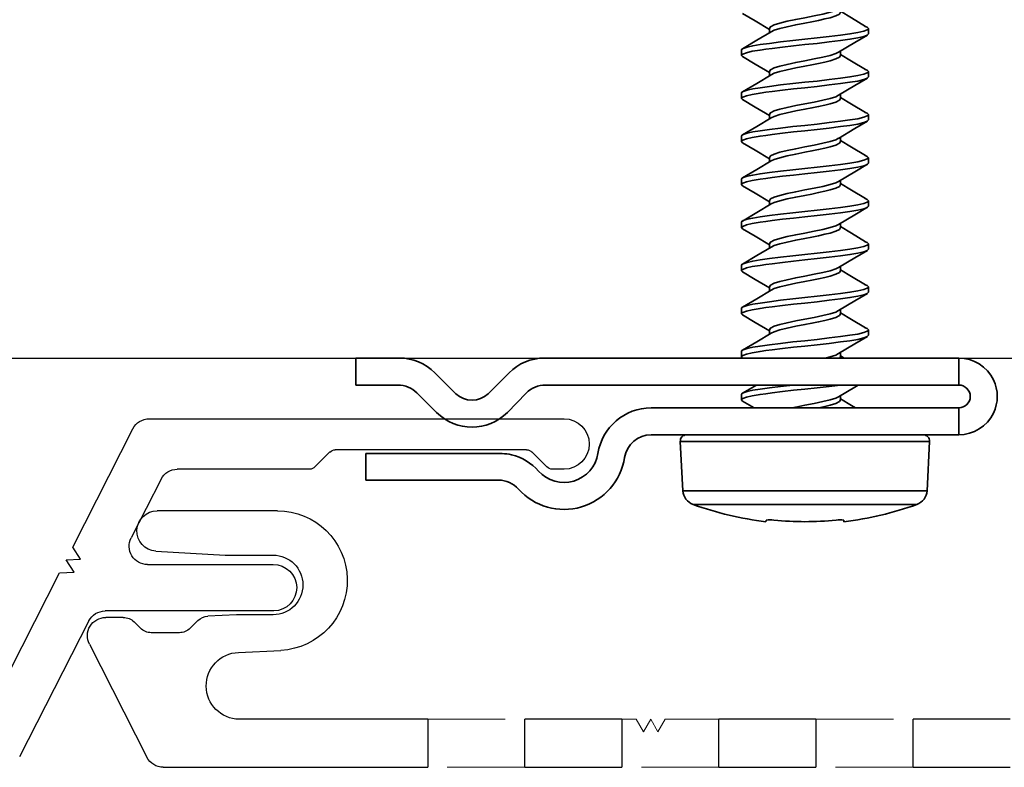
# Model space of a CAD drawing. Units: inches. Extents: x 166 to 2463, y 181 to 647.
# Drawn here: x 956 to 957, y 588 to 589 of the extents above; entities that cross this region are included whole.
import ezdxf

# ---------------------------------------------------------------- set-up
doc = ezdxf.new("R2010")
doc.units = ezdxf.units.IN
doc.header["$MEASUREMENT"] = 0
doc.linetypes.add('HIDDEN', pattern=[0.375, 0.25, -0.125])
for name, color, linetype, lineweight in [('Z-WALL', 3, 'Continuous', 30), ('Z_DIE', 4, 'Continuous', 35), ('Z_HIDDEN LINES', 1, 'HIDDEN', 15)]:
    doc.layers.add(name, color=color, linetype=linetype, lineweight=lineweight)
doc.layers.add('Z_DIMS', color=6, linetype='Continuous')
doc.layers.add('Z_PROFILE', color=4, linetype='Continuous')

# ---------------------------------------------------------------- blocks, each defined once
blk = doc.blocks.new('6 V-GROOVE')
at = {"layer": 'Z_PROFILE'}
for p, q in [((0.2678, 0), (-0.2678, 0)), ((0.3666, -0.1655), (0.2888, -0.0129)), ((-0.2456, -0.0621), (-0.2264, -0.0428)), ((-0.2194, -0.04), (0.0276, -0.04)), ((0.0346, -0.0428), (0.0538, -0.0621)), ((-0.2678, -0.065), (-0.2526, -0.065)), ((0.0608, -0.065), (0.2315, -0.065)), ((0.2525, -0.0779), (0.2911, -0.1536)), ((0.3564, -0.1811), (0.3666, -0.1655)), ((0.2701, -0.188), (0.1076, -0.188)), ((0.375, -0.1821), (0.3564, -0.1811)), ((0.3649, -0.1977), (0.375, -0.1821)), ((0.3835, -0.1987), (0.3649, -0.1977)), ((0.4686, -0.3657), (0.3835, -0.1987)), ((0.1069, -0.2479), (0.3247, -0.2479)), ((0.3457, -0.2608), (0.4351, -0.4361))]:
    blk.add_line(p, q, dxfattribs=at)
for centre, radius, start, end in [((-0.2678, -0.0325), 0.0325, 90, 270), ((0.2678, -0.0236), 0.0236, 27, 90), ((-0.2194, -0.0498), 0.00985, 90, 135), ((0.0276, -0.0498), 0.00985, 45, 90), ((-0.2526, -0.0551), 0.00985, 270, 315), ((0.0608, -0.0551), 0.00985, 225, 270), ((0.2315, -0.0886), 0.0236, 27, 90), ((0.2701, -0.1644), 0.0236, 270.0015, 27), ((0.1073, -0.2179), 0.0299, 89.3517, 269.3517), ((0.3247, -0.2715), 0.0236, 27, 90)]:
    blk.add_arc(centre, radius, start, end, dxfattribs=at)
blk = doc.blocks.new('CLIP+SCREW#8-18')
at = {"layer": 'Z_DIE'}
for p, q in [((0, 0.2675), (0.0348, 0.2675)), ((0, 0.2675), (0, -0.2675)), ((0.0348, -0.2662), (0.0348, 0.2675)), ((0.0643, 0.2675), (0.0643, -0.1298)), ((0.0643, 0.2675), (0.0991, 0.2675)), ((0.0991, -0.1298), (0.0991, 0.2675)), ((0.1712, 0.2265), (0.1075, 0.2298)), ((0.1075, -0.0922), (0.1075, 0.2298)), ((0.0991, -0.0842), (0.0991, 0.2218)), ((0.1712, 0.0688), (0.1712, 0.2265)), ((0.1889, 0.2133), (0.1889, -0.0756)), ((-0.4182, 0.1508), (-0.4252, 0.1508)), ((-0.3627, 0.1508), (-0.3696, 0.1508)), ((-0.3071, 0.1508), (-0.3141, 0.1508)), ((-0.2516, 0.1508), (-0.2585, 0.1508)), ((-0.196, 0.1508), (-0.203, 0.1508)), ((-0.1405, 0.1508), (-0.1474, 0.1508)), ((-0.0849, 0.1508), (-0.0919, 0.1508)), ((-0.0294, 0.1508), (-0.0363, 0.1508)), ((-0.3905, 0.1147), (-0.396, 0.1147)), ((-0.3349, 0.1147), (-0.3404, 0.1147)), ((-0.2794, 0.1147), (-0.2849, 0.1147)), ((-0.2238, 0.1147), (-0.2293, 0.1147)), ((-0.1682, 0.1147), (-0.1738, 0.1147)), ((-0.1127, 0.1147), (-0.1182, 0.1147)), ((-0.0571, 0.1147), (-0.0627, 0.1147)), ((-0.0016, 0.1147), (-0.0071, 0.1147)), ((0.054, 0.1147), (0.0484, 0.1147)), ((0.2092, 0.119), (0.2111, 0.1192)), ((0.1712, -0.0888), (0.1712, 0.0688)), ((-0.4252, 0.0229), (-0.4197, 0.0229)), ((-0.3696, 0.0229), (-0.3641, 0.0229)), ((-0.3141, 0.0229), (-0.3085, 0.0229)), ((-0.2585, 0.0229), (-0.253, 0.0229)), ((-0.203, 0.0229), (-0.1974, 0.0229)), ((-0.1474, 0.0229), (-0.1419, 0.0229)), ((-0.0919, 0.0229), (-0.0863, 0.0229)), ((-0.0363, 0.0229), (-0.0308, 0.0229)), ((0.2111, 0.0184), (0.2092, 0.0186)), ((-0.3974, -0.0132), (-0.3905, -0.0132)), ((-0.3419, -0.0132), (-0.3349, -0.0132)), ((-0.2863, -0.0132), (-0.2794, -0.0132)), ((-0.2307, -0.0132), (-0.2238, -0.0132)), ((-0.1752, -0.0132), (-0.1682, -0.0132)), ((-0.1196, -0.0132), (-0.1127, -0.0132)), ((-0.0641, -0.0132), (-0.0571, -0.0132)), ((-0.0085, -0.0132), (-0.0016, -0.0132)), ((0.047, -0.0132), (0.054, -0.0132)), ((0.1075, -0.0922), (0.1712, -0.0888)), ((0.0702, -0.3154), (0.0452, -0.291)), ((0.0189, -0.3131), (0.046, -0.3402)), ((0.1233, -0.3221), (0.1233, -0.4981)), ((0.1575, -0.4981), (0.1575, -0.3269)), ((0.046, -0.3821), (0.0189, -0.4092)), ((0.0449, -0.4322), (0.0702, -0.4069)), ((0, -0.4548), (0, -0.511)), ((0.0348, -0.511), (0.0348, -0.4567)), ((0.1233, -0.4981), (0.1575, -0.4981)), ((0, -0.511), (0.0348, -0.511))]:
    blk.add_line(p, q, dxfattribs=at)
at = {"layer": 'Z_DIE', "flags": 128}
for points in [[(-0.4279, 0.1469), (-0.4387, 0.1289), (-0.4474, 0.1147)], [(-0.4279, 0.1465), (-0.4269, 0.1493), (-0.4252, 0.1508), (-0.4235, 0.1493), (-0.4217, 0.1446), (-0.4199, 0.1369), (-0.4182, 0.1268), (-0.4166, 0.1145), (-0.4148, 0.1002), (-0.413, 0.0847), (-0.4113, 0.0688), (-0.4096, 0.053), (-0.4078, 0.0374), (-0.406, 0.0231), (-0.4044, 0.0108), (-0.4028, 0.0014), (-0.4012, -0.0059), (-0.3995, -0.0108), (-0.3984, -0.0126), (-0.3974, -0.0132), (-0.3974, -0.0132)], [(-0.4182, 0.1508), (-0.4166, 0.1493), (-0.4148, 0.1446), (-0.413, 0.1369), (-0.4113, 0.1268), (-0.4096, 0.1145), (-0.4078, 0.1002), (-0.406, 0.0847), (-0.4044, 0.0688), (-0.4028, 0.0542), (-0.4012, 0.0399), (-0.3995, 0.0264), (-0.3984, 0.0182), (-0.3974, 0.0108), (-0.3957, 0.0007), (-0.3939, -0.0069), (-0.3922, -0.0116), (-0.3905, -0.0132), (-0.3889, -0.0118)], [(-0.3945, 0.1123), (-0.4071, 0.1332), (-0.4167, 0.1495)], [(-0.3724, 0.1469), (-0.3831, 0.1289), (-0.3918, 0.1147)], [(-0.3724, 0.1465), (-0.3713, 0.1493), (-0.3696, 0.1508), (-0.368, 0.1493), (-0.3662, 0.1446), (-0.3644, 0.1369), (-0.3627, 0.1268), (-0.361, 0.1145), (-0.3592, 0.1002), (-0.3574, 0.0847), (-0.3557, 0.0688), (-0.3541, 0.053), (-0.3523, 0.0374), (-0.3505, 0.0231), (-0.3488, 0.0108), (-0.3473, 0.0014), (-0.3456, -0.0059), (-0.344, -0.0108), (-0.3429, -0.0126), (-0.3419, -0.0132), (-0.3419, -0.0132)], [(-0.3627, 0.1508), (-0.361, 0.1493), (-0.3592, 0.1446), (-0.3574, 0.1369), (-0.3557, 0.1268), (-0.3541, 0.1145), (-0.3523, 0.1002), (-0.3505, 0.0847), (-0.3488, 0.0688), (-0.3473, 0.0542), (-0.3456, 0.0399), (-0.344, 0.0264), (-0.3429, 0.0182), (-0.3419, 0.0108), (-0.3402, 0.0007), (-0.3384, -0.0069), (-0.3366, -0.0116), (-0.3349, -0.0132), (-0.3334, -0.0118)], [(-0.339, 0.1123), (-0.3515, 0.1332), (-0.3611, 0.1495)], [(-0.3168, 0.1469), (-0.3276, 0.1289), (-0.3363, 0.1147)], [(-0.3168, 0.1465), (-0.3158, 0.1493), (-0.3141, 0.1508), (-0.3124, 0.1493), (-0.3106, 0.1446), (-0.3088, 0.1369), (-0.3071, 0.1268), (-0.3055, 0.1145), (-0.3037, 0.1002), (-0.3019, 0.0847), (-0.3002, 0.0688), (-0.2985, 0.053), (-0.2967, 0.0374), (-0.2949, 0.0231), (-0.2932, 0.0108), (-0.2917, 0.0014), (-0.2901, -0.0059), (-0.2884, -0.0108), (-0.2873, -0.0126), (-0.2863, -0.0132), (-0.2863, -0.0132)], [(-0.3071, 0.1508), (-0.3055, 0.1493), (-0.3037, 0.1446), (-0.3019, 0.1369), (-0.3002, 0.1268), (-0.2985, 0.1145), (-0.2967, 0.1002), (-0.2949, 0.0847), (-0.2932, 0.0688), (-0.2917, 0.0542), (-0.2901, 0.0399), (-0.2884, 0.0264), (-0.2873, 0.0182), (-0.2863, 0.0108), (-0.2846, 0.0007), (-0.2828, -0.0069), (-0.281, -0.0116), (-0.2794, -0.0132), (-0.2778, -0.0118)], [(-0.2834, 0.1123), (-0.296, 0.1332), (-0.3056, 0.1495)], [(-0.2612, 0.1469), (-0.272, 0.1289), (-0.2807, 0.1147)], [(-0.2613, 0.1465), (-0.2602, 0.1493), (-0.2585, 0.1508), (-0.2568, 0.1493), (-0.2551, 0.1446), (-0.2533, 0.1369), (-0.2516, 0.1268), (-0.2499, 0.1145), (-0.2481, 0.1002), (-0.2463, 0.0847), (-0.2446, 0.0688), (-0.243, 0.053), (-0.2412, 0.0374), (-0.2394, 0.0231), (-0.2377, 0.0108), (-0.2361, 0.0014), (-0.2345, -0.0059), (-0.2329, -0.0108), (-0.2318, -0.0126), (-0.2307, -0.0132), (-0.2307, -0.0132)], [(-0.2516, 0.1508), (-0.2499, 0.1493), (-0.2481, 0.1446), (-0.2463, 0.1369), (-0.2446, 0.1268), (-0.243, 0.1145), (-0.2412, 0.1002), (-0.2394, 0.0847), (-0.2377, 0.0688), (-0.2361, 0.0542), (-0.2345, 0.0399), (-0.2329, 0.0264), (-0.2318, 0.0182), (-0.2307, 0.0108), (-0.2291, 0.0007), (-0.2273, -0.0069), (-0.2255, -0.0116), (-0.2238, -0.0132), (-0.2222, -0.0118)], [(-0.2279, 0.1123), (-0.2404, 0.1332), (-0.25, 0.1495)], [(-0.2057, 0.1469), (-0.2165, 0.1289), (-0.2251, 0.1147)], [(-0.2057, 0.1465), (-0.2047, 0.1493), (-0.203, 0.1508), (-0.2013, 0.1493), (-0.1995, 0.1446), (-0.1977, 0.1369), (-0.196, 0.1268), (-0.1943, 0.1145), (-0.1926, 0.1002), (-0.1908, 0.0847), (-0.1891, 0.0688), (-0.1874, 0.053), (-0.1856, 0.0374), (-0.1838, 0.0231), (-0.1821, 0.0108), (-0.1806, 0.0014), (-0.179, -0.0059), (-0.1773, -0.0108), (-0.1762, -0.0126), (-0.1752, -0.0132), (-0.1752, -0.0132)], [(-0.196, 0.1508), (-0.1943, 0.1493), (-0.1926, 0.1446), (-0.1908, 0.1369), (-0.1891, 0.1268), (-0.1874, 0.1145), (-0.1856, 0.1002), (-0.1838, 0.0847), (-0.1821, 0.0688), (-0.1806, 0.0542), (-0.179, 0.0399), (-0.1773, 0.0264), (-0.1762, 0.0182), (-0.1752, 0.0108), (-0.1735, 0.0007), (-0.1717, -0.0069), (-0.1699, -0.0116), (-0.1682, -0.0132), (-0.1667, -0.0118)], [(-0.1723, 0.1123), (-0.1849, 0.1332), (-0.1945, 0.1495)], [(-0.1501, 0.1469), (-0.1609, 0.1289), (-0.1696, 0.1147)], [(-0.1501, 0.1465), (-0.1491, 0.1493), (-0.1474, 0.1508), (-0.1457, 0.1493), (-0.1439, 0.1446), (-0.1422, 0.1369), (-0.1405, 0.1268), (-0.1388, 0.1145), (-0.137, 0.1002), (-0.1352, 0.0847), (-0.1335, 0.0688), (-0.1318, 0.053), (-0.1301, 0.0374), (-0.1283, 0.0231), (-0.1266, 0.0108), (-0.125, 0.0014), (-0.1234, -0.0059), (-0.1217, -0.0108), (-0.1207, -0.0126), (-0.1196, -0.0132), (-0.1196, -0.0132)], [(-0.1405, 0.1508), (-0.1388, 0.1493), (-0.137, 0.1446), (-0.1352, 0.1369), (-0.1335, 0.1268), (-0.1318, 0.1145), (-0.1301, 0.1002), (-0.1283, 0.0847), (-0.1266, 0.0688), (-0.125, 0.0542), (-0.1234, 0.0399), (-0.1217, 0.0264), (-0.1207, 0.0182), (-0.1196, 0.0108), (-0.118, 0.0007), (-0.1162, -0.0069), (-0.1144, -0.0116), (-0.1127, -0.0132), (-0.1111, -0.0118)], [(-0.1168, 0.1123), (-0.1293, 0.1332), (-0.1389, 0.1495)], [(-0.0946, 0.1469), (-0.1053, 0.1289), (-0.114, 0.1147)], [(-0.0946, 0.1465), (-0.0935, 0.1493), (-0.0919, 0.1508), (-0.0902, 0.1493), (-0.0884, 0.1446), (-0.0866, 0.1369), (-0.0849, 0.1268), (-0.0832, 0.1145), (-0.0814, 0.1002), (-0.0797, 0.0847), (-0.078, 0.0688), (-0.0763, 0.053), (-0.0745, 0.0374), (-0.0727, 0.0231), (-0.071, 0.0108), (-0.0695, 0.0014), (-0.0678, -0.0059), (-0.0662, -0.0108), (-0.0651, -0.0126), (-0.0641, -0.0132), (-0.0641, -0.0132)], [(-0.0849, 0.1508), (-0.0832, 0.1493), (-0.0814, 0.1446), (-0.0797, 0.1369), (-0.078, 0.1268), (-0.0763, 0.1145), (-0.0745, 0.1002), (-0.0727, 0.0847), (-0.071, 0.0688), (-0.0695, 0.0542), (-0.0678, 0.0399), (-0.0662, 0.0264), (-0.0651, 0.0182), (-0.0641, 0.0108), (-0.0624, 0.0007), (-0.0606, -0.0069), (-0.0588, -0.0116), (-0.0571, -0.0132), (-0.0556, -0.0118)], [(-0.0612, 0.1123), (-0.0738, 0.1332), (-0.0834, 0.1495)], [(-0.039, 0.1469), (-0.0498, 0.1289), (-0.0585, 0.1147)], [(-0.039, 0.1465), (-0.038, 0.1493), (-0.0363, 0.1508), (-0.0346, 0.1493), (-0.0328, 0.1446), (-0.031, 0.1369), (-0.0294, 0.1268), (-0.0277, 0.1145), (-0.0259, 0.1002), (-0.0241, 0.0847), (-0.0224, 0.0688), (-0.0207, 0.053), (-0.0189, 0.0374), (-0.0172, 0.0231), (-0.0155, 0.0108), (-0.0139, 0.0014), (-0.0123, -0.0059), (-0.0106, -0.0108), (-0.0096, -0.0126), (-0.0085, -0.0132), (-0.0085, -0.0132)], [(-0.0294, 0.1508), (-0.0277, 0.1493), (-0.0259, 0.1446), (-0.0241, 0.1369), (-0.0224, 0.1268), (-0.0207, 0.1145), (-0.0189, 0.1002), (-0.0172, 0.0847), (-0.0155, 0.0688), (-0.0139, 0.0542), (-0.0123, 0.0399), (-0.0106, 0.0264), (-0.0096, 0.0182), (-0.0085, 0.0108), (-0.0068, 0.0007), (-0.0051, -0.0069), (-0.0033, -0.0116), (-0.0016, -0.0132), (0, -0.0118)], [(-0.0057, 0.1123), (-0.0182, 0.1332), (-0.0278, 0.1495)], [(0.0499, 0.1123), (0.0374, 0.1332), (0.0348, 0.1375)], [(0.0643, 0.1339), (0.0613, 0.1289), (0.0526, 0.1147)], [(-0.446, 0.1147), (-0.4438, 0.1132), (-0.4414, 0.1085), (-0.4391, 0.1013), (-0.4374, 0.0944), (-0.4356, 0.0864), (-0.4338, 0.0777), (-0.4321, 0.0688), (-0.4299, 0.057), (-0.4275, 0.0458), (-0.4252, 0.0363), (-0.4229, 0.0291), (-0.421, 0.0253)], [(-0.3905, 0.1147), (-0.3882, 0.1132), (-0.3858, 0.1085), (-0.3835, 0.1013), (-0.3818, 0.0944), (-0.3801, 0.0864), (-0.3783, 0.0777), (-0.3766, 0.0688), (-0.3743, 0.057), (-0.3719, 0.0458), (-0.3696, 0.0363), (-0.3674, 0.0291), (-0.3654, 0.0253)], [(-0.3349, 0.1147), (-0.3326, 0.1132), (-0.3302, 0.1085), (-0.328, 0.1013), (-0.3263, 0.0944), (-0.3245, 0.0864), (-0.3227, 0.0777), (-0.321, 0.0688), (-0.3188, 0.057), (-0.3164, 0.0458), (-0.3141, 0.0363), (-0.3118, 0.0291), (-0.3099, 0.0253)], [(-0.2794, 0.1147), (-0.2771, 0.1132), (-0.2747, 0.1085), (-0.2724, 0.1013), (-0.2707, 0.0944), (-0.2689, 0.0864), (-0.2672, 0.0777), (-0.2655, 0.0688), (-0.2632, 0.057), (-0.2608, 0.0458), (-0.2585, 0.0363), (-0.2563, 0.0291), (-0.2543, 0.0253)], [(-0.2238, 0.1147), (-0.2215, 0.1132), (-0.2191, 0.1085), (-0.2169, 0.1013), (-0.2152, 0.0944), (-0.2134, 0.0864), (-0.2116, 0.0777), (-0.2099, 0.0688), (-0.2076, 0.057), (-0.2052, 0.0458), (-0.203, 0.0363), (-0.2007, 0.0291), (-0.1988, 0.0253)], [(-0.1682, 0.1147), (-0.166, 0.1132), (-0.1636, 0.1085), (-0.1613, 0.1013), (-0.1596, 0.0944), (-0.1578, 0.0864), (-0.156, 0.0777), (-0.1544, 0.0688), (-0.1521, 0.057), (-0.1497, 0.0458), (-0.1474, 0.0363), (-0.1451, 0.0291), (-0.1432, 0.0253)], [(-0.1127, 0.1147), (-0.1104, 0.1132), (-0.108, 0.1085), (-0.1057, 0.1013), (-0.1041, 0.0944), (-0.1023, 0.0864), (-0.1005, 0.0777), (-0.0988, 0.0688), (-0.0965, 0.057), (-0.0941, 0.0458), (-0.0919, 0.0363), (-0.0896, 0.0291), (-0.0876, 0.0253)], [(-0.0571, 0.1147), (-0.0549, 0.1132), (-0.0525, 0.1085), (-0.0502, 0.1013), (-0.0485, 0.0944), (-0.0467, 0.0864), (-0.0449, 0.0777), (-0.0432, 0.0688), (-0.041, 0.057), (-0.0386, 0.0458), (-0.0363, 0.0363), (-0.034, 0.0291), (-0.0321, 0.0253)], [(0, 0.1195), (-0.0029, 0.1147)], [(-0.0016, 0.1147), (0, 0.1136)], [(0.0348, 0.1146), (0.0348, 0.1145), (0.0366, 0.1002), (0.0384, 0.0847), (0.0401, 0.0688), (0.0416, 0.0542), (0.0433, 0.0399), (0.0449, 0.0264), (0.046, 0.0182), (0.047, 0.0108), (0.0487, 0.0007), (0.0505, -0.0069), (0.0523, -0.0116), (0.054, -0.0132), (0.0555, -0.0118)], [(0.054, 0.1147), (0.0562, 0.1132), (0.0586, 0.1085), (0.0609, 0.1013), (0.0626, 0.0944), (0.0643, 0.0868)], [(0.0992, 0.1228), (0.0991, 0.1229)], [(-0.4501, 0.1121), (-0.4483, 0.1085), (-0.446, 0.1013), (-0.4438, 0.0918), (-0.4414, 0.0806), (-0.4391, 0.0688), (-0.4368, 0.057), (-0.4344, 0.0458), (-0.4321, 0.0363), (-0.4299, 0.0291), (-0.4275, 0.0244), (-0.4252, 0.0229)], [(-0.3946, 0.1121), (-0.3927, 0.1085), (-0.3905, 0.1013), (-0.3882, 0.0918), (-0.3858, 0.0806), (-0.3835, 0.0688), (-0.3813, 0.057), (-0.3789, 0.0458), (-0.3766, 0.0363), (-0.3743, 0.0291), (-0.3719, 0.0244), (-0.3696, 0.0229)], [(-0.339, 0.1121), (-0.3372, 0.1085), (-0.3349, 0.1013), (-0.3326, 0.0918), (-0.3302, 0.0806), (-0.328, 0.0688), (-0.3257, 0.057), (-0.3233, 0.0458), (-0.321, 0.0363), (-0.3188, 0.0291), (-0.3164, 0.0244), (-0.3141, 0.0229)], [(-0.2835, 0.1121), (-0.2816, 0.1085), (-0.2794, 0.1013), (-0.2771, 0.0918), (-0.2747, 0.0806), (-0.2724, 0.0688), (-0.2701, 0.057), (-0.2677, 0.0458), (-0.2655, 0.0363), (-0.2632, 0.0291), (-0.2608, 0.0244), (-0.2585, 0.0229)], [(-0.2279, 0.1121), (-0.2261, 0.1085), (-0.2238, 0.1013), (-0.2215, 0.0918), (-0.2191, 0.0806), (-0.2169, 0.0688), (-0.2146, 0.057), (-0.2122, 0.0458), (-0.2099, 0.0363), (-0.2076, 0.0291), (-0.2052, 0.0244), (-0.203, 0.0229)], [(-0.1724, 0.1121), (-0.1705, 0.1085), (-0.1682, 0.1013), (-0.166, 0.0918), (-0.1636, 0.0806), (-0.1613, 0.0688), (-0.159, 0.057), (-0.1566, 0.0458), (-0.1544, 0.0363), (-0.1521, 0.0291), (-0.1497, 0.0244), (-0.1474, 0.0229)], [(-0.1168, 0.1121), (-0.115, 0.1085), (-0.1127, 0.1013), (-0.1104, 0.0918), (-0.108, 0.0806), (-0.1057, 0.0688), (-0.1035, 0.057), (-0.1011, 0.0458), (-0.0988, 0.0363), (-0.0965, 0.0291), (-0.0941, 0.0244), (-0.0919, 0.0229)], [(-0.0613, 0.1121), (-0.0594, 0.1085), (-0.0571, 0.1013), (-0.0549, 0.0918), (-0.0525, 0.0806), (-0.0502, 0.0688), (-0.0479, 0.057), (-0.0455, 0.0458), (-0.0432, 0.0363), (-0.041, 0.0291), (-0.0386, 0.0244), (-0.0363, 0.0229)], [(-0.0057, 0.1121), (-0.0039, 0.1085), (-0.0016, 0.1013), (0, 0.0947)], [(0.0499, 0.1121), (0.0517, 0.1085), (0.054, 0.1013), (0.0562, 0.0918), (0.0586, 0.0806), (0.0609, 0.0688), (0.0632, 0.057), (0.0643, 0.0518)], [(0.0348, 0.0531), (0.0348, 0.053), (0.0366, 0.0374), (0.0384, 0.0231), (0.0401, 0.0108), (0.0416, 0.0014), (0.0433, -0.0059), (0.0449, -0.0108), (0.046, -0.0126), (0.047, -0.0132), (0.047, -0.0132)], [(-0.4445, -0.0119), (-0.4349, 0.0044), (-0.4238, 0.0229)], [(-0.421, 0.0251), (-0.41, 0.0068), (-0.3989, -0.0119)], [(-0.3889, -0.0119), (-0.3793, 0.0044), (-0.3682, 0.0229)], [(-0.3655, 0.0251), (-0.3544, 0.0068), (-0.3434, -0.0119)], [(-0.3334, -0.0119), (-0.3238, 0.0044), (-0.3127, 0.0229)], [(-0.3099, 0.0251), (-0.2989, 0.0068), (-0.2878, -0.0119)], [(-0.2778, -0.0119), (-0.2682, 0.0044), (-0.2571, 0.0229)], [(-0.2543, 0.0251), (-0.2433, 0.0068), (-0.2323, -0.0119)], [(-0.2222, -0.0119), (-0.2126, 0.0044), (-0.2016, 0.0229)], [(-0.1988, 0.0251), (-0.1877, 0.0068), (-0.1767, -0.0119)], [(-0.1667, -0.0119), (-0.1571, 0.0044), (-0.146, 0.0229)], [(-0.1432, 0.0251), (-0.1322, 0.0068), (-0.1212, -0.0119)], [(-0.1111, -0.0119), (-0.1015, 0.0044), (-0.0904, 0.0229)], [(-0.0877, 0.0251), (-0.0766, 0.0068), (-0.0656, -0.0119)], [(-0.0556, -0.0119), (-0.046, 0.0044), (-0.0349, 0.0229)], [(-0.0321, 0.0251), (-0.0211, 0.0068), (-0.01, -0.0119)], [(0.0348, 0.0062), (0.0455, -0.0119)], [(0.0555, -0.0119), (0.0643, 0.003)], [(0, -0.0119), (0, -0.0118)]]:
    blk.add_lwpolyline(points, dxfattribs=at)
at = {"layer": 'Z_DIE'}
for centre, radius, start, end in [((0.0496, 0.2675), 0.0496, 115.7366, 179.993), ((0.0496, 0.2675), 0.0496, 64.2704, 115.7296), ((0.0495, 0.2675), 0.0496, 0.0047, 64.2658), ((0.0496, 0.2675), 0.0147, 0, 180), ((0.1071, 0.2218), 0.008, 87, 180), ((0.1701, 0.2065), 0.02, 19.7829, 87), ((-0.2127, 0.0688), 0.4268, 6.7797, 19.7829), ((0.2316, 0.114), 0.0229, 167.4423, 192.5577), ((-0.2171, 0.0688), 0.4282, 354.6056, 5.3944), ((0.2399, 0.0236), 0.0311, 170.7814, 189.2186), ((-0.2127, 0.0688), 0.4268, 340.2171, 353.2203), ((0.1701, -0.0689), 0.02, 273, 340.2171), ((0.1071, -0.0842), 0.008, 180, 273), ((0.1338, -0.1298), 0.0695, 180, 261.0949), ((0.1338, -0.1298), 0.0347, 180, 261.0949), ((0.1162, -0.2423), 0.0791, 311.9202, 81.0949), ((0.1162, -0.2423), 0.0443, 311.9202, 81.0949), ((0.0695, -0.2662), 0.0347, 180, 225.6296), ((0.0645, -0.2675), 0.0645, 180, 225), ((0.1922, -0.3269), 0.0695, 131.9202, 166.0231), ((0.1922, -0.3269), 0.0347, 131.9202, 180), ((0.0243, -0.3611), 0.0648, 315.1268, 44.8732), ((0.1729, -0.3221), 0.0496, 166.0231, 180), ((0.0236, -0.3611), 0.0307, 316.9486, 43.0525), ((0.0645, -0.4548), 0.0645, 135, 180), ((0.0695, -0.4567), 0.0347, 135.1268, 180)]:
    blk.add_arc(centre, radius, start, end, dxfattribs=at)
blk = doc.blocks.new('2.5 V-GROOVE PERFORATED')
at = {"layer": 'Z_HIDDEN LINES', "ltscale": 0.05}
for p, q in [((0.188, 0.062), (0.0627, 0.062)), ((0.3827, 0.062), (0.3134, 0.062)), ((0.3921, 0.0458), (0.3827, 0.062)), ((0.4014, 0.062), (0.3921, 0.0458)), ((0.4107, 0.0458), (0.4014, 0.062)), ((0.4201, 0.062), (0.4107, 0.0458)), ((0.4386, 0.062), (0.4201, 0.062)), ((0.6893, 0.062), (0.564, 0.062)), ((0.0627, 0), (0.188, 0)), ((0.3134, 0), (0.4386, 0)), ((0.564, 0), (0.6893, 0))]:
    blk.add_line(p, q, dxfattribs=at)
at = {"layer": 'Z_PROFILE'}
for p, q in [((0.8833, 0.331), (1.0385, 0.331)), ((0.9509, 0.2738), (0.889, 0.2738)), ((1.0405, 0.2787), (0.9509, 0.2738)), ((0.889, 0.1968), (0.9364, 0.1968)), ((0.9364, 0.1968), (0.9731, 0.1951)), ((1.0824, 0.1934), (1.1051, 0.1934)), ((0.9861, 0.1894), (0.996, 0.1795)), ((1.0603, 0.1795), (1.0684, 0.1876)), ((1.01, 0.1737), (1.0463, 0.1737)), ((1.1262, 0.159), (1.0518, 0.0129)), ((0.9336, 0.1483), (0.8791, 0.1508)), ((-0.0627, 0.062), (0.0627, 0.062)), ((0.0627, 0), (0.0627, 0.062)), ((0.188, 0.062), (0.188, 0)), ((0.188, 0.062), (0.3134, 0.062)), ((0.3134, 0), (0.3134, 0.062)), ((0.4386, 0.062), (0.4386, 0)), ((0.4386, 0.062), (0.564, 0.062)), ((0.564, 0), (0.564, 0.062)), ((0.6893, 0.062), (0.6893, 0)), ((0.6893, 0.062), (0.9326, 0.062)), ((0.0627, 0), (-0.0627, 0)), ((0.3134, 0), (0.188, 0)), ((0.564, 0), (0.4386, 0)), ((1.0307, 0), (0.6893, 0))]:
    blk.add_line(p, q, dxfattribs=at)
for centre, radius, start, end in [((0.8833, 0.2409), 0.0901, 90, 267.3332), ((1.0385, 0.3048), 0.0262, 274.3056, 90), ((0.889, 0.2353), 0.0385, 90, 270), ((0.9722, 0.1754), 0.0197, 45, 87.3954), ((1.0824, 0.1737), 0.0197, 90, 135), ((1.1051, 0.1697), 0.0237, 332.9901, 90), ((1.01, 0.1934), 0.0197, 225, 270), ((1.0463, 0.1934), 0.0197, 270, 315), ((0.9321, 0.1051), 0.0432, 270.7218, 87.9998), ((1.0307, 0.0237), 0.0237, 270, 332.9901)]:
    blk.add_arc(centre, radius, start, end, dxfattribs=at)

msp = doc.modelspace()

# ---------------------------------------------------------------- linework, layer by layer
at = {"layer": 'Z-WALL'}
msp.add_lwpolyline([(950.2382, 588.1838), (959.4101, 588.1838)], dxfattribs=at)

# ---------------------------------------------------------------- block references
at = {"rotation": 270}
msp.add_blockref('CLIP+SCREW#8-18', (957.0872, 588.1839), dxfattribs=at)
at = {"layer": 'Z_DIMS', "xscale": -1}
for name, p in [('6 V-GROOVE', (956.5771, 588.1055)), ('2.5 V-GROOVE PERFORATED', (957.3582, 587.6559))]:
    msp.add_blockref(name, p, dxfattribs=at)

doc.saveas('drawing.dxf')
